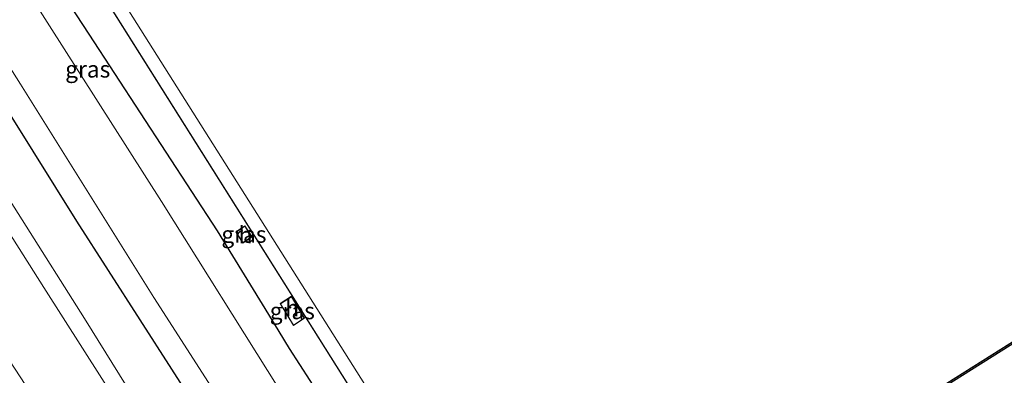
# Model space of a CAD drawing. Units: metres. Extents: x 179991 to 190009, y 512498 to 518750.
# Drawn here: x 184994 to 185142, y 515729 to 515782 of the extents above; entities that cross this region are included whole.
import ezdxf
from ezdxf.enums import TextEntityAlignment as Align

# ---------------------------------------------------------------- set-up
doc = ezdxf.new("R2010")
doc.units = ezdxf.units.M
for name, color, linetype, lineweight in [('B-ME-GR-BOOM-GV-B6', 93, 'Continuous', 18), ('B-ME-IE-GRASLAND-GV-B6', 93, 'Continuous', 18), ('B-ME-KG-KADASTRAAL-DAKRAND-L-B1', 13, 'Continuous', 18), ('B-ME-KG-KADASTRAAL-NOKLIJN-L-B1', 13, 'Continuous', 18), ('B-ME-OG-BEBOUWING-GV-B6', 173, 'Continuous', 18), ('B-ME-OG-WATER-GV-B6', 153, 'Continuous', 18), ('B-ME-VH-VERH_SOORT-BITUMEN-GV-B6', 8, 'IE-TERREINAFSCHEIDING-NATUURLIJK-HOUTWAL', 18)]:
    doc.layers.add(name, color=color, linetype=linetype, lineweight=lineweight)
doc.layers.add('B-ME-GW-INSTEEKWATERGANG-L-B1', color=10, linetype='Continuous')
doc.layers.add('B-ME-KG-KADASTRAAL-OPNAMEDTMGRENS-L-B1', color=10, linetype='Continuous')
doc.styles.add('NLCS-ISO', font='NLCS-ISO.TTF')
doc.linetypes.add('IE-TERREINAFSCHEIDING-NATUURLIJK-HOUTWAL', pattern='A,7,-1.5,[67,NLCS.SHX,S=0.75,R=45,X=0,Y=0],-1.5,7,-1.5,[70,NLCS.SHX,S=0.75,R=0,X=0,Y=0],-1.5', length=20)

msp = doc.modelspace()

# ---------------------------------------------------------------- linework, layer by layer
at = {"layer": 'B-ME-GR-BOOM-GV-B6'}
for points in [[(184960.279, 515801.548, -0.635), (184979.149, 515771.562, -0.597), (184997.822, 515742.153, -0.533), (185015.589, 515714.266, -0.576), (185036.103, 515681.654, -0.595), (185037.308, 515679.724, -0.594), (185037.215, 515679.61, -0.585), (185038.552, 515677.688, -0.565), (185040.099, 515675.686, -0.577), (185040.024, 515673.444, -0.532), (185032.895, 515674.934, -0.623), (185026.47, 515679.281, -0.66), (185019.193, 515690.622, -0.382), (184957.719, 515784.609, -0.463)], [(185052.351, 515673.832, -0.926), (185050.841, 515673.713, -0.733), (185048.013, 515673.424, -0.663), (185040.21, 515680.007, -0.58), (185039.574, 515681.079, -0.581), (185039.404, 515681.016, -0.583), (185037.417, 515684.144, -0.595), (185021.703, 515708.838, -0.549), (185003.92, 515737.502, -0.484), (184985.183, 515767.089, -0.578), (184964.284, 515799.833, -0.569)], [(184979.925, 515788.702, -1.062), (185002.767, 515752.123, -0.796), (185026.507, 515715.108, -0.76), (185048.089, 515680.665, -1.075), (185052.351, 515673.832, -0.926)]]:
    msp.add_polyline3d(points, dxfattribs=at)
at = {"layer": 'B-ME-GW-INSTEEKWATERGANG-L-B1'}
for points in [[(185058.95, 515671, -2.395), (185057.023, 515671.078, -0.78), (185052.351, 515673.832, -0.926), (185048.089, 515680.665, -1.075), (185026.507, 515715.108, -0.76), (185002.767, 515752.123, -0.796), (184979.925, 515788.702, -1.062), (184958.575, 515822.436, -0.879), (184941.4, 515849.135, -0.828), (184920.617, 515882.298, -0.903), (184902.531, 515910.493, -0.991), (184884.538, 515939.181, -0.952), (184864.932, 515971.163, -1.086), (184848.656, 515996.134, -1.009)], [(185065.561, 515675.287, -2.107), (185066.627, 515678.975, -0.937), (185066.034, 515681.974, -1.1), (185062.128, 515687.806, -1.439), (185053.318, 515703.624, -1.247), (185037.785, 515728.202, -1.19), (185034.666, 515733.001, -1.202), (185031.596, 515738.114, -1.194), (185023.881, 515750.675, -1.245), (185004.602, 515780.15, -1.373), (184999.884, 515787.466, -1.378)]]:
    msp.add_polyline3d(points, dxfattribs=at)
at = {"layer": 'B-ME-IE-GRASLAND-GV-B6'}
for points in [[(185213.657, 515847.992, -0.826), (185170.399, 515916.662, -0.908), (184994.29, 515805.674, -1.145), (185068.869, 515687.175, -0.945), (185238.272, 515793.892, -0.785), (185228.716, 515809.279, -0.758), (185242.66, 515818.103, -0.758), (185237.998, 515825.546, -0.771), (185241.662, 515827.864, -0.771), (185229.321, 515847.419, -0.839), (185225.608, 515845.058, -0.839), (185220.822, 515852.514, -0.829), (185213.657, 515847.992, -0.826)], [(184976.513, 515800.824, -2.811), (184994.305, 515772.646, -2.811), (185014.339, 515740.642, -2.811), (185032.955, 515711.613, -2.811), (185047.861, 515687.635, -2.811), (185051.135, 515681.323, -2.397), (185053.946, 515676.471, -2.39), (185057.46, 515674.079, -2.411), (185059.165, 515671.128, -2.395)], [(185238.547, 515793.828, -0.785), (185092.868, 515702.057, -0.922)], [(185059.165, 515671.128, -2.395), (185058.95, 515671, -2.395), (185057.023, 515671.078, -0.78), (185052.351, 515673.832, -0.926), (185048.089, 515680.665, -1.075), (185026.507, 515715.108, -0.76), (185002.767, 515752.123, -0.796), (184979.925, 515788.702, -1.062)], [(184999.884, 515787.466, -1.378), (185004.602, 515780.15, -1.373), (185023.881, 515750.675, -1.245), (185031.596, 515738.114, -1.194), (185034.666, 515733.001, -1.202), (185037.785, 515728.202, -1.19), (185053.318, 515703.624, -1.247), (185062.128, 515687.806, -1.439), (185066.034, 515681.974, -1.1), (185066.627, 515678.975, -0.937), (185065.561, 515675.287, -2.107), (185065.351, 515675.152, -2.107), (185063.505, 515678.306, -2.092), (185062.886, 515681.304, -2.413), (185058.609, 515688.337, -2.378), (185053.271, 515695.235, -2.811), (185033.201, 515726.761, -2.811), (185015.456, 515755.076, -2.811), (184993.539, 515789.491, -2.811)], [(185037.785, 515728.202, -1.19), (185034.666, 515733.001, -1.202), (185031.596, 515738.114, -1.194), (185023.881, 515750.675, -1.245), (185004.602, 515780.15, -1.373), (184999.884, 515787.466, -1.378)], [(185027.993, 515751.417, -1.08), (185026.613, 515750.482, -1.08), (185027.65, 515748.816, -1.08), (185029.058, 515749.743, -1.08), (185027.993, 515751.417, -1.08)], [(185034.968, 515740.825, -0.966), (185033.247, 515739.731, -0.966), (185035.248, 515736.447, -0.966), (185036.936, 515737.521, -0.966), (185034.968, 515740.825, -0.966)]]:
    msp.add_polyline3d(points, dxfattribs=at)
at = {"layer": 'B-ME-KG-KADASTRAAL-DAKRAND-L-B1'}
for points in [[(184994.358, 515805.659, 3.743), (185068.885, 515687.244, 3.881), (185238.204, 515793.907, 3.953), (185228.647, 515809.295, 3.877), (185242.591, 515818.118, 4.252), (185237.929, 515825.562, 4.177), (185241.593, 515827.88, 3.49), (185229.305, 515847.35, 3.413), (185225.593, 515844.989, 4.203), (185220.807, 515852.445, 4.267), (185213.641, 515847.923, 3.965), (185170.384, 515916.593, 3.835), (184994.358, 515805.659, 3.743)], [(185027.979, 515751.346, 0.499), (185026.681, 515750.468, 0.442), (185027.666, 515748.886, 0.444), (185028.989, 515749.758, 0.445), (185027.979, 515751.346, 0.499)], [(185034.952, 515740.755, 0.631), (185036.868, 515737.537, 0.607), (185035.264, 515736.516, 0.604), (185033.315, 515739.715, 0.604), (185034.952, 515740.755, 0.631)]]:
    msp.add_polyline3d(points, dxfattribs=at)
at = {"layer": 'B-ME-KG-KADASTRAAL-NOKLIJN-L-B1'}
msp.add_line((184996.136, 515806.61, 4.692), (185070.66, 515688.441, 4.731), dxfattribs=at)
at = {"layer": 'B-ME-KG-KADASTRAAL-OPNAMEDTMGRENS-L-B1'}
msp.add_polyline3d([(185142.685, 515624.493, -1.016), (185109.882, 515675.454, -0.865), (185106.819, 515680.248, -1.02), (185106.401, 515680.902, -1.705), (185104.775, 515683.447, -1.69), (185104.13, 515684.455, -0.983), (185101.542, 515688.505, -0.648), (185100.8, 515689.667, -0.593), (185098.991, 515692.497, -0.572), (185098.276, 515693.616, -0.605), (185097.339, 515695.083, -0.884), (185096.716, 515696.057, -0.806), (185096.667, 515696.134, -0.974), (185096.568, 515696.29, -1.352), (185096.349, 515696.633, -1.466), (185095.164, 515698.486, -1.466), (185094.868, 515698.949, -1.354), (185094.609, 515699.355, -0.989), (185094.58, 515699.4, -1.008), (185093.006, 515701.863, -0.986), (185092.868, 515702.057, -0.922), (185238.547, 515793.828, -0.785)], dxfattribs=at)
at = {"layer": 'B-ME-OG-BEBOUWING-GV-B6'}
for points in [[(185228.716, 515809.279, -0.758), (185238.272, 515793.892, -0.785), (185068.869, 515687.175, -0.945), (184994.29, 515805.674, -1.145), (185170.399, 515916.662, -0.908), (185213.657, 515847.992, -0.826), (185206.827, 515843.818, -0.826), (185228.716, 515809.279, -0.758)], [(185029.058, 515749.743, -1.08), (185027.65, 515748.816, -1.08), (185026.613, 515750.482, -1.08), (185027.993, 515751.417, -1.08), (185029.058, 515749.743, -1.08)], [(185034.968, 515740.825, -0.966), (185036.936, 515737.521, -0.966), (185035.248, 515736.447, -0.966), (185033.247, 515739.731, -0.966), (185034.968, 515740.825, -0.966)]]:
    msp.add_polyline3d(points, dxfattribs=at)
at = {"layer": 'B-ME-OG-WATER-GV-B6'}
for points in [[(185181.33, 515474.851, -2.522), (185167.691, 515496.511, -2.522), (185152.007, 515521.354, -2.522), (185137.145, 515545.828, -2.522), (185126.145, 515563.097, -2.522), (185111.037, 515586.668, -2.522), (185095.322, 515611.396, -2.522), (185079.874, 515635.498, -2.522), (185071.269, 515649.354, -2.424), (185066.556, 515659.433, -2.112), (185064.493, 515662.846, -2.134), (185064.102, 515663.476, -2.134), (185059.873, 515670.03, -2.132), (185059.165, 515671.128, -2.395), (185057.46, 515674.079, -2.411), (185053.946, 515676.471, -2.39), (185051.135, 515681.323, -2.397), (185047.861, 515687.635, -2.811), (185032.955, 515711.613, -2.811), (185014.339, 515740.642, -2.811), (184994.305, 515772.646, -2.811), (184976.513, 515800.824, -2.811)], [(184993.539, 515789.491, -2.811), (185015.456, 515755.076, -2.811), (185033.201, 515726.761, -2.811), (185053.271, 515695.235, -2.811), (185058.609, 515688.337, -2.378), (185062.886, 515681.304, -2.413), (185063.505, 515678.306, -2.092), (185065.351, 515675.152, -2.107), (185070.755, 515666.746, -2.083), (185072.59, 515663.68, -2.05), (185075.872, 515660.945, -2.373), (185080.098, 515654.374, -2.365), (185094.189, 515632.053, -2.522), (185110.978, 515605.346, -2.522), (185128.015, 515578.176, -2.522), (185146.552, 515549.057, -2.522), (185162.616, 515523.393, -2.522), (185180.223, 515495.501, -2.522), (185198.307, 515466.64, -2.522)]]:
    msp.add_polyline3d(points, dxfattribs=at)
at = {"layer": 'B-ME-VH-VERH_SOORT-BITUMEN-GV-B6'}
for points in [[(185003.92, 515737.502, -0.484), (185021.703, 515708.838, -0.549), (185037.417, 515684.144, -0.595), (185039.404, 515681.016, -0.583), (185038.35, 515680.299, -0.558), (185037.308, 515679.724, -0.594), (185036.103, 515681.654, -0.595), (185015.589, 515714.266, -0.576), (184997.822, 515742.153, -0.533), (184979.149, 515771.562, -0.597), (184960.279, 515801.548, -0.635)], [(184964.284, 515799.833, -0.569), (184985.183, 515767.089, -0.578), (185003.92, 515737.502, -0.484)]]:
    msp.add_polyline3d(points, dxfattribs=at)

# ---------------------------------------------------------------- texts
at = {"layer": 'B-ME-IE-GRASLAND-GV-B6', "ltscale": 0.2, "style": 'NLCS-ISO'}
for p in [(185004.402, 515774.904), (185027.8355, 515750.1165), (185035.0915, 515738.636)]:
    msp.add_text('gras', height=2.5, dxfattribs=at).set_placement(p, align=Align.MIDDLE_CENTER)
at = {"layer": 'B-ME-OG-BEBOUWING-GV-B6', "ltscale": 0.2, "style": 'NLCS-ISO'}
for p in [(185028.0744, 515750.0402), (185035.0734, 515739.0698)]:
    msp.add_text('h', height=2.5, dxfattribs=at).set_placement(p, align=Align.MIDDLE_CENTER)

doc.saveas('drawing.dxf')
